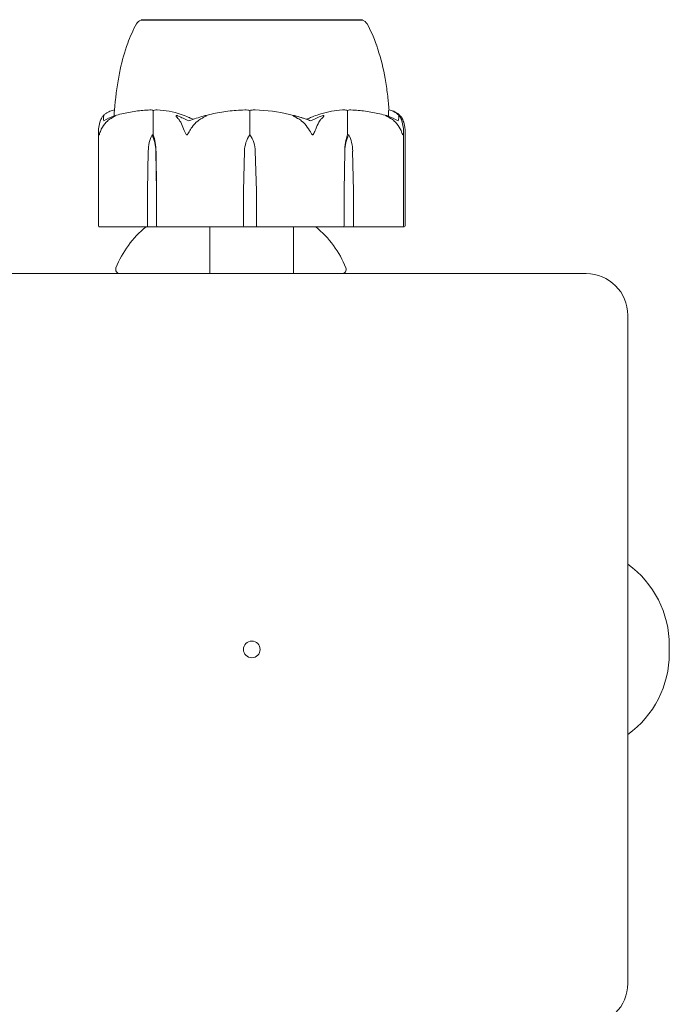
# Model space of a CAD drawing. Units: millimetres. Extents: x -2100 to 7940, y -2920 to 7200.
# Drawn here: x 4412 to 4490, y 977 to 1095 of the extents above; entities that cross this region are included whole.
import ezdxf

# ---------------------------------------------------------------- set-up
doc = ezdxf.new("R2010")
doc.units = ezdxf.units.MM
doc.header["$MEASUREMENT"] = 0
doc.layers.add('PGC Play Equipment', color=7, linetype='Continuous')

msp = doc.modelspace()

# ---------------------------------------------------------------- linework, layer by layer
at = {"layer": 'PGC Play Equipment', "linetype": 'Continuous', "lineweight": 0}
for p, q in [((4432.78, 1095.4), (4426.75, 1095.4)), ((4426.75, 1095.35), (4426.75, 1095.4)), ((4453.25, 1095.4), (4432.78, 1095.4)), ((4453.25, 1095.35), (4453.25, 1095.4)), ((4428.21, 1081.6), (4428.21, 1084.4)), ((4439.77, 1081.6), (4439.77, 1084.4)), ((4451.47, 1081.6), (4451.47, 1084.4)), ((4421.65, 1070.7), (4421.65, 1082.12)), ((4428.06, 1081.6), (4428.21, 1081.6)), ((4439.77, 1081.6), (4439.77, 1081.6)), ((4451.61, 1081.6), (4451.47, 1081.6)), ((4458.15, 1082.17), (4458.15, 1070.7)), ((4458.35, 1082.12), (4458.35, 1070.7)), ((4427.52, 1074.9), (4427.61, 1079.67)), ((4428.52, 1079.67), (4428.61, 1074.9)), ((4428.54, 1079.67), (4428.61, 1074.9)), ((4438.99, 1074.9), (4439.12, 1079.67)), ((4440.42, 1079.67), (4440.55, 1074.9)), ((4440.42, 1079.67), (4440.55, 1074.9)), ((4451.05, 1074.9), (4451.12, 1079.67)), ((4451.05, 1074.9), (4451.15, 1079.67)), ((4452.07, 1079.67), (4452.17, 1074.9)), ((4427.52, 1070.7), (4427.52, 1074.9)), ((4428.61, 1074.9), (4428.61, 1070.7)), ((4438.99, 1070.7), (4438.99, 1074.9)), ((4440.55, 1074.9), (4440.55, 1070.7)), ((4451.05, 1070.7), (4451.05, 1074.9)), ((4452.17, 1074.9), (4452.17, 1070.7)), ((4422.18, 1070.6), (4421.75, 1070.6)), ((4422.18, 1070.6), (4427.58, 1070.6)), ((4427.58, 1070.6), (4428.69, 1070.6)), ((4428.69, 1070.6), (4431.84, 1070.6)), ((4432.83, 1070.6), (4431.84, 1070.6)), ((4432.83, 1070.6), (4438.98, 1070.6)), ((4435, 1065), (4435, 1070.6)), ((4438.98, 1070.6), (4440.56, 1070.6)), ((4440.56, 1070.6), (4446.67, 1070.6)), ((4445, 1065), (4445, 1070.6)), ((4447.67, 1070.6), (4446.67, 1070.6)), ((4447.67, 1070.6), (4450.97, 1070.6)), ((4450.97, 1070.6), (4452.11, 1070.6)), ((4452.11, 1070.6), (4457.6, 1070.6)), ((4458.05, 1070.6), (4457.6, 1070.6)), ((4458.05, 1070.6), (4458.22, 1070.6)), ((4458.25, 1070.6), (4458.22, 1070.6)), ((4480, 1065), (4400, 1065)), ((4485, 980), (4485, 1060)), ((4489.96, 1019.52), (4489.96, 1020.48))]:
    msp.add_line(p, q, dxfattribs=at)
msp.add_circle((4440, 1020), 1, dxfattribs=at)
for centre, radius, start, end in [((4427.07, 1094.4), 1, 108.7805, 150.8866), ((4452.93, 1094.4), 1, 29.1134, 71.2194), ((4421.75, 1070.7), 0.1, 180, 270), ((4434.91, 1061.28), 12, 129.0655, 158.4874), ((4440.09, 1061.28), 12, 21.5126, 50.9345), ((4458.05, 1070.7), 0.1, 270, 360), ((4458.25, 1070.7), 0.1, 270, 360), ((4424.21, 1065.5), 0.5, 158.4874, 270), ((4450.79, 1065.5), 0.5, 270, 21.5126), ((4480, 1060), 5, 0, 90), ((4477.96, 1020.48), 12, 0, 54.0768), ((4477.96, 1019.52), 12, 305.9232, 360), ((4480, 980), 5, -90, 0)]:
    msp.add_arc(centre, radius, start, end, dxfattribs=at)
at = {"layer": 'PGC Play Equipment', "linetype": 'Continuous', "lineweight": 0, "extrusion": (3.4911e-16, -4.60145e-32, -1)}
msp.add_ellipse((4440, 1063.54), major_axis=(0, -21.06), ratio=0.966518, start_param=-2.814609, end_param=-2.787847, dxfattribs=at)
at = {"layer": 'PGC Play Equipment', "linetype": 'Continuous', "lineweight": 0, "extrusion": (1.82061e-16, 4.20765e-19, -1)}
msp.add_ellipse((4430.05, 1079.57), major_axis=(0, 3.5), ratio=0.69726, start_param=-1.542871, end_param=-0.952459, dxfattribs=at)
at = {"layer": 'PGC Play Equipment', "linetype": 'Continuous', "lineweight": 0, "extrusion": (2.01023e-16, 2.18568e-17, -1)}
msp.add_ellipse((4426.08, 1079.57), major_axis=(0, -3.5), ratio=0.69726, start_param=-2.189134, end_param=-1.598722, dxfattribs=at)
at = {"layer": 'PGC Play Equipment', "linetype": 'Continuous', "lineweight": 0, "extrusion": (2.47125e-16, 8.00763e-32, -1)}
msp.add_ellipse((4426.74, 1079.57), major_axis=(0, -3.5), ratio=0.513435, start_param=-2.189134, end_param=-1.598722, dxfattribs=at)
at = {"layer": 'PGC Play Equipment', "linetype": 'Continuous', "lineweight": 0, "extrusion": (2.22152e-16, -6.82376e-21, -1)}
msp.add_ellipse((4442.62, 1079.57), major_axis=(0, 3.5), ratio=0.999904, start_param=-1.542871, end_param=-0.952459, dxfattribs=at)
at = {"layer": 'PGC Play Equipment', "linetype": 'Continuous', "lineweight": 0, "extrusion": (2.22856e-16, -3.4003e-34, -1)}
msp.add_ellipse((4436.93, 1079.57), major_axis=(0, -3.5), ratio=0.996358, start_param=-2.189134, end_param=-1.598722, dxfattribs=at)
at = {"layer": 'PGC Play Equipment', "linetype": 'Continuous', "lineweight": 0, "extrusion": (2.21729e-16, -4.23847e-19, -1)}
msp.add_ellipse((4436.92, 1079.57), major_axis=(0, -3.5), ratio=0.999904, start_param=-2.189134, end_param=-1.598722, dxfattribs=at)
at = {"layer": 'PGC Play Equipment', "linetype": 'Continuous', "lineweight": 0, "extrusion": (2.35838e-16, -2.97116e-33, -1)}
msp.add_ellipse((4453, 1079.57), major_axis=(0, 3.5), ratio=0.538008, start_param=-1.542871, end_param=-0.952459, dxfattribs=at)
at = {"layer": 'PGC Play Equipment', "linetype": 'Continuous', "lineweight": 0, "extrusion": (1.77094e-16, 4.20765e-19, -1)}
msp.add_ellipse((4453.65, 1079.57), major_axis=(0, 3.5), ratio=0.716818, start_param=-1.542871, end_param=-0.952459, dxfattribs=at)
at = {"layer": 'PGC Play Equipment', "linetype": 'Continuous', "lineweight": 0, "extrusion": (1.95538e-16, 2.18568e-17, -1)}
msp.add_ellipse((4449.57, 1079.57), major_axis=(0, -3.5), ratio=0.716818, start_param=-2.189134, end_param=-1.598722, dxfattribs=at)
at = {"layer": 'PGC Play Equipment', "linetype": 'Continuous', "lineweight": 0, "extrusion": (2.2069e-16, -1.89168e-29, -1)}
msp.add_ellipse((4427.58, 1070.7), major_axis=(0, -0.1), ratio=0.628836, start_param=0, end_param=1.570796, dxfattribs=at)
at = {"layer": 'PGC Play Equipment', "linetype": 'Continuous', "lineweight": 0, "extrusion": (2.58657e-16, -2.28118e-31, -1)}
msp.add_ellipse((4428.69, 1070.7), major_axis=(0, -0.1), ratio=0.804799, start_param=0, end_param=1.570796, dxfattribs=at)
at = {"layer": 'PGC Play Equipment', "linetype": 'Continuous', "lineweight": 0}
for centre, ratio in [((4438.98, 1070.7), 0.11234), ((4450.97, 1070.7), 0.78771)]:
    msp.add_ellipse(centre, major_axis=(0, -0.1), ratio=ratio, start_param=0, end_param=1.570796, dxfattribs=at)
at = {"layer": 'PGC Play Equipment', "linetype": 'Continuous', "lineweight": 0, "extrusion": (0, 0, -1)}
msp.add_ellipse((4440.56, 1070.7), major_axis=(0, -0.1), ratio=0.139999, start_param=0, end_param=1.570796, dxfattribs=at)
at = {"layer": 'PGC Play Equipment', "linetype": 'Continuous', "lineweight": 0, "extrusion": (2.287e-16, -1.81573e-29, -1)}
msp.add_ellipse((4452.11, 1070.7), major_axis=(0, 0.1), ratio=0.606811, start_param=-4.712389, end_param=-3.141593, dxfattribs=at)
at = {"layer": 'PGC Play Equipment', "linetype": 'Continuous', "lineweight": 0}
for points, knots in [([(4427.54, 1095.36), (4427.52, 1095.35), (4427.28, 1095.35), (4426.96, 1095.35), (4426.88, 1095.35), (4426.77, 1095.35), (4426.75, 1095.35), (4426.75, 1095.35)], [-0.7260908, -0.7260908, -0.7260908, -0.7260908, -0.5452044, -0.5452044, -0.4343149, -0.4343149, -0.3419594, -0.3419594, -0.3419594, -0.3419594]), ([(4427.85, 1095.36), (4427.79, 1095.36), (4427.74, 1095.36), (4427.64, 1095.36), (4427.59, 1095.36), (4427.54, 1095.36)], [-0.08256828, -0.08256828, -0.08256828, -0.08256828, -0.0412753, -0.0412753, 0, 0, 0, 0]), ([(4434.38, 1095.36), (4434.32, 1095.35), (4433.72, 1095.35), (4432.51, 1095.35), (4432.06, 1095.35), (4430.8, 1095.35), (4430.05, 1095.35), (4428.8, 1095.35), (4428.29, 1095.35), (4427.88, 1095.35), (4427.86, 1095.36), (4427.85, 1095.36)], [-0.7262315, -0.7262315, -0.7262315, -0.7262315, -0.544989, -0.544989, -0.4343274, -0.4343274, -0.2127248, -0.2127248, -0.0091991, -0.0091991, 0, 0, 0, 0]), ([(4435.18, 1095.36), (4435.04, 1095.36), (4434.91, 1095.36), (4434.64, 1095.36), (4434.51, 1095.36), (4434.38, 1095.36)], [-0.08618473, -0.08618473, -0.08618473, -0.08618473, -0.04308503, -0.04308503, 0, 0, 0, 0]), ([(4444.52, 1095.36), (4444.44, 1095.35), (4443.84, 1095.35), (4442.47, 1095.35), (4441.94, 1095.35), (4440.34, 1095.35), (4439.26, 1095.35), (4437.2, 1095.35), (4436.22, 1095.35), (4435.24, 1095.35), (4435.2, 1095.36), (4435.18, 1095.36)], [-0.7214567, -0.7214567, -0.7214567, -0.7214567, -0.5436204, -0.5436204, -0.4344505, -0.4344505, -0.2158362, -0.2158362, -0.0092558, -0.0092558, 0, 0, 0, 0]), ([(4445.28, 1095.36), (4445.16, 1095.36), (4445.03, 1095.36), (4444.77, 1095.36), (4444.64, 1095.36), (4444.52, 1095.36)], [-0.08254947, -0.08254947, -0.08254947, -0.08254947, -0.04127759, -0.04127759, 0, 0, 0, 0]), ([(4452, 1095.36), (4451.97, 1095.35), (4451.7, 1095.35), (4450.94, 1095.35), (4450.62, 1095.35), (4449.59, 1095.35), (4448.81, 1095.35), (4447.14, 1095.35), (4446.28, 1095.35), (4445.35, 1095.35), (4445.31, 1095.36), (4445.28, 1095.36)], [-0.7260908, -0.7260908, -0.7260908, -0.7260908, -0.5452044, -0.5452044, -0.4343149, -0.4343149, -0.2122564, -0.2122564, -0.0091929, -0.0091929, 0, 0, 0, 0]), ([(4452.33, 1095.36), (4452.28, 1095.36), (4452.22, 1095.36), (4452.12, 1095.36), (4452.06, 1095.36), (4452, 1095.36)], [-0.08256828, -0.08256828, -0.08256828, -0.08256828, -0.0412753, -0.0412753, 0, 0, 0, 0]), ([(4453.25, 1095.35), (4453.25, 1095.35), (4453.2, 1095.35), (4452.97, 1095.35), (4452.72, 1095.35), (4452.35, 1095.35), (4452.34, 1095.36), (4452.33, 1095.36)], [-0.3415957, -0.3415957, -0.3415957, -0.3415957, -0.2122564, -0.2122564, -0.0091929, -0.0091929, 0, 0, 0, 0]), ([(4423.54, 1084.29), (4423.54, 1084.29), (4423.54, 1084.3), (4423.55, 1084.32), (4423.55, 1084.34), (4423.56, 1084.46), (4423.57, 1084.57), (4423.6, 1084.91), (4423.62, 1085.12), (4423.66, 1085.57), (4423.68, 1085.72), (4423.72, 1086.11), (4423.75, 1086.37), (4423.82, 1086.95), (4423.87, 1087.28), (4424.01, 1088.22), (4424.13, 1088.83), (4424.49, 1090.5), (4424.78, 1091.55), (4425.44, 1093.37), (4425.79, 1094.15), (4426.2, 1094.89)], [0.360769, 0.360769, 0.360769, 0.360769, 0.57274, 0.57274, 1.219635, 1.219635, 3.164474, 3.164474, 4.67159, 4.67159, 5.29005, 5.29005, 6.142204, 6.142204, 7.177816, 7.177816, 9.057, 9.057, 12.317335, 12.317335, 14.857721, 14.857721, 14.857721, 14.857721]), ([(4453.8, 1094.89), (4454.33, 1093.93), (4454.75, 1092.92), (4455.46, 1090.72), (4455.75, 1089.53), (4456.07, 1087.71), (4456.16, 1087.07), (4456.28, 1086.16), (4456.31, 1085.85), (4456.36, 1085.38), (4456.37, 1085.2), (4456.4, 1084.92), (4456.41, 1084.81), (4456.42, 1084.67), (4456.42, 1084.63), (4456.43, 1084.59)], [0, 0, 0, 0, 3.270096, 3.270096, 6.926505, 6.926505, 8.856753, 8.856753, 9.943857, 9.943857, 10.879961, 10.879961, 11.835817, 11.835817, 12.355884, 12.355884, 12.355884, 12.355884]), ([(4421.69, 1082.54), (4421.74, 1082.82), (4421.81, 1083.08), (4421.91, 1083.38), (4421.96, 1083.49), (4422, 1083.58)], [3.7382233, 3.7382233, 3.7382233, 3.7382233, 3.8335399, 3.8335399, 3.8901312, 3.8901312, 3.8901312, 3.8901312]), ([(4422, 1083.58), (4422.07, 1083.72), (4422.15, 1083.82), (4422.21, 1083.88), (4422.22, 1083.89), (4422.23, 1083.9), (4422.24, 1083.9), (4422.24, 1083.91), (4422.25, 1083.91), (4422.25, 1083.91), (4422.25, 1083.91), (4422.26, 1083.92), (4422.26, 1083.92), (4422.26, 1083.92), (4422.26, 1083.92), (4422.27, 1083.92), (4422.27, 1083.92), (4422.28, 1083.91), (4422.28, 1083.91), (4422.28, 1083.89), (4422.28, 1083.88), (4422.27, 1083.86), (4422.27, 1083.86), (4422.27, 1083.85)], [0, 0, 0, 0, 0.0839151, 0.0839151, 0.0989446, 0.0989446, 0.1046848, 0.1046848, 0.1084776, 0.1084776, 0.1119224, 0.1119224, 0.1162276, 0.1162276, 0.1241078, 0.1241078, 0.1430125, 0.1430125, 0.1685672, 0.1685672, 0.220379, 0.220379, 0.2465121, 0.2465121, 0.2465121, 0.2465121]), ([(4423.16, 1083.58), (4423.01, 1083.49), (4422.86, 1083.38), (4422.51, 1083.08), (4422.29, 1082.82), (4422.13, 1082.54)], [0.9513258, 0.9513258, 0.9513258, 0.9513258, 1.0079171, 1.0079171, 1.1032338, 1.1032338, 1.1032338, 1.1032338]), ([(4422.21, 1083.88), (4422.3, 1083.96), (4422.38, 1084.04), (4422.56, 1084.18), (4422.65, 1084.24), (4422.84, 1084.35), (4422.93, 1084.4), (4423.11, 1084.48), (4423.21, 1084.51), (4423.39, 1084.56), (4423.48, 1084.58), (4423.57, 1084.59)], [1.3177989, 1.3177989, 1.3177989, 1.3177989, 1.3631827, 1.3631827, 1.4085665, 1.4085665, 1.4539503, 1.4539503, 1.4993341, 1.4993341, 1.5416491, 1.5416491, 1.5416491, 1.5416491]), ([(4423.47, 1083.85), (4423.52, 1083.87), (4423.64, 1083.91), (4423.69, 1083.92), (4423.7, 1083.92), (4423.7, 1083.92), (4423.7, 1083.92), (4423.7, 1083.91), (4423.7, 1083.91), (4423.7, 1083.91), (4423.7, 1083.91), (4423.69, 1083.91), (4423.69, 1083.9), (4423.68, 1083.9), (4423.67, 1083.89), (4423.65, 1083.88), (4423.63, 1083.87), (4423.52, 1083.8), (4423.35, 1083.7), (4423.16, 1083.58)], [0, 0, 0, 0, 0.02174223, 0.02174223, 0.02601827, 0.02601827, 0.02789892, 0.02789892, 0.02921621, 0.02921621, 0.03047758, 0.03047758, 0.03220078, 0.03220078, 0.03557757, 0.03557757, 0.0447634, 0.0447634, 0.09044833, 0.09044833, 0.09044833, 0.09044833]), ([(4427.82, 1084.59), (4427.54, 1084.58), (4427.25, 1084.57), (4426.69, 1084.52), (4426.4, 1084.49), (4425.84, 1084.41), (4425.56, 1084.36), (4424.99, 1084.25), (4424.72, 1084.19), (4424.16, 1084.06), (4423.88, 1083.98), (4423.61, 1083.9)], [-1.5420294, -1.5420294, -1.5420294, -1.5420294, -1.4961586, -1.4961586, -1.4502878, -1.4502878, -1.404417, -1.404417, -1.3585462, -1.3585462, -1.3126754, -1.3126754, -1.3126754, -1.3126754]), ([(4427.82, 1084.59), (4427.91, 1084.59), (4427.99, 1084.59), (4428.14, 1084.56), (4428.2, 1084.54), (4428.24, 1084.52)], [0.00195356, 0.00195356, 0.00195356, 0.00195356, 0.03827623, 0.03827623, 0.0670909, 0.0670909, 0.0670909, 0.0670909]), ([(4428.24, 1084.52), (4428.23, 1084.51), (4428.22, 1084.49), (4428.21, 1084.45), (4428.21, 1084.43), (4428.21, 1084.4)], [0.01859184, 0.01859184, 0.01859184, 0.01859184, 0.02428669, 0.02428669, 0.03187873, 0.03187873, 0.03187873, 0.03187873]), ([(4428.24, 1084.52), (4428.27, 1084.54), (4428.32, 1084.55), (4428.46, 1084.59), (4428.57, 1084.6), (4428.68, 1084.59)], [0.00423468, 0.00423468, 0.00423468, 0.00423468, 0.01827666, 0.01827666, 0.04341631, 0.04341631, 0.04341631, 0.04341631]), ([(4428.68, 1084.59), (4429.64, 1084.55), (4430.6, 1084.37), (4431.85, 1083.96), (4432.17, 1083.83), (4432.5, 1083.69), (4432.52, 1083.68), (4432.53, 1083.67)], [-0.450191, -0.450191, -0.450191, -0.450191, -0.1204129, -0.1204129, -0.0078888, -0.0078888, 0, 0, 0, 0]), ([(4431.15, 1083.58), (4431.03, 1083.72), (4430.95, 1083.82), (4430.94, 1083.88), (4430.94, 1083.89), (4430.94, 1083.9), (4430.94, 1083.9), (4430.95, 1083.91), (4430.95, 1083.91), (4430.95, 1083.91), (4430.96, 1083.91), (4430.96, 1083.92), (4430.97, 1083.92), (4430.97, 1083.92), (4430.98, 1083.92), (4431, 1083.92), (4431.01, 1083.92), (4431.05, 1083.91), (4431.07, 1083.91), (4431.14, 1083.89), (4431.18, 1083.87), (4431.22, 1083.85)], [0, 0, 0, 0, 0.083782, 0.083782, 0.0989561, 0.0989561, 0.1046942, 0.1046942, 0.1084847, 0.1084847, 0.1119261, 0.1119261, 0.1162251, 0.1162251, 0.1240905, 0.1240905, 0.1441922, 0.1441922, 0.1755415, 0.1755415, 0.2440323, 0.2440323, 0.2440323, 0.2440323]), ([(4431.75, 1082.54), (4431.66, 1082.82), (4431.53, 1083.08), (4431.32, 1083.38), (4431.24, 1083.49), (4431.15, 1083.58)], [3.7382233, 3.7382233, 3.7382233, 3.7382233, 3.8335399, 3.8335399, 3.8901312, 3.8901312, 3.8901312, 3.8901312]), ([(4434.02, 1083.58), (4433.85, 1083.49), (4433.68, 1083.38), (4433.29, 1083.08), (4433.03, 1082.82), (4432.85, 1082.54)], [0.9513258, 0.9513258, 0.9513258, 0.9513258, 1.0079171, 1.0079171, 1.1032338, 1.1032338, 1.1032338, 1.1032338]), ([(4434.2, 1083.85), (4434.26, 1083.87), (4434.42, 1083.91), (4434.52, 1083.92), (4434.53, 1083.92), (4434.54, 1083.92), (4434.55, 1083.92), (4434.55, 1083.92), (4434.55, 1083.91), (4434.55, 1083.91), (4434.56, 1083.91), (4434.56, 1083.91), (4434.55, 1083.9), (4434.55, 1083.9), (4434.55, 1083.9), (4434.54, 1083.88), (4434.52, 1083.87), (4434.47, 1083.84), (4434.41, 1083.8), (4434.24, 1083.7), (4434.13, 1083.64), (4434.02, 1083.58)], [0, 0, 0, 0, 0.02163494, 0.02163494, 0.02503799, 0.02503799, 0.02658143, 0.02658143, 0.02759534, 0.02759534, 0.02851464, 0.02851464, 0.02967905, 0.02967905, 0.03180712, 0.03180712, 0.03715407, 0.03715407, 0.05318117, 0.05318117, 0.07430463, 0.07430463, 0.07430463, 0.07430463]), ([(4439.15, 1084.59), (4438.82, 1084.58), (4438.48, 1084.56), (4437.82, 1084.51), (4437.48, 1084.48), (4436.82, 1084.4), (4436.49, 1084.35), (4435.83, 1084.23), (4435.5, 1084.17), (4434.85, 1084.02), (4434.52, 1083.94), (4434.2, 1083.85)], [-1.5412246, -1.5412246, -1.5412246, -1.5412246, -1.4937265, -1.4937265, -1.4462285, -1.4462285, -1.3987304, -1.3987304, -1.3512323, -1.3512323, -1.3037343, -1.3037343, -1.3037343, -1.3037343]), ([(4439.15, 1084.59), (4439.28, 1084.59), (4439.41, 1084.59), (4439.63, 1084.56), (4439.71, 1084.54), (4439.77, 1084.52)], [0.00003414, 0.00003414, 0.00003414, 0.00003414, 0.03817723, 0.03817723, 0.06694884, 0.06694884, 0.06694884, 0.06694884]), ([(4439.77, 1084.52), (4439.82, 1084.54), (4439.89, 1084.56), (4440.09, 1084.59), (4440.24, 1084.6), (4440.4, 1084.59)], [0.00422557, 0.00422557, 0.00422557, 0.00422557, 0.01848472, 0.01848472, 0.04342436, 0.04342436, 0.04342436, 0.04342436]), ([(4439.77, 1084.52), (4439.77, 1084.51), (4439.77, 1084.49), (4439.77, 1084.45), (4439.77, 1084.43), (4439.77, 1084.4)], [-0.01332488, -0.01332488, -0.01332488, -0.01332488, -0.0075834, -0.0075834, 0, 0, 0, 0]), ([(4440.4, 1084.59), (4441.78, 1084.55), (4443.15, 1084.37), (4444.96, 1083.96), (4445.42, 1083.83), (4445.9, 1083.69), (4445.93, 1083.68), (4445.96, 1083.67)], [-0.4429016, -0.4429016, -0.4429016, -0.4429016, -0.118467, -0.118467, -0.0078112, -0.0078112, 0, 0, 0, 0]), ([(4445.48, 1083.58), (4445.25, 1083.72), (4445.05, 1083.82), (4444.97, 1083.88), (4444.96, 1083.89), (4444.96, 1083.9), (4444.96, 1083.9), (4444.96, 1083.91), (4444.96, 1083.91), (4444.96, 1083.91), (4444.96, 1083.91), (4444.96, 1083.92), (4444.97, 1083.92), (4444.97, 1083.92), (4444.98, 1083.92), (4445, 1083.92), (4445.02, 1083.92), (4445.06, 1083.91), (4445.08, 1083.91), (4445.15, 1083.89), (4445.2, 1083.88), (4445.27, 1083.86), (4445.29, 1083.86), (4445.32, 1083.85)], [0, 0, 0, 0, 0.0839151, 0.0839151, 0.0989446, 0.0989446, 0.1046848, 0.1046848, 0.1084776, 0.1084776, 0.1119224, 0.1119224, 0.1162276, 0.1162276, 0.1241078, 0.1241078, 0.1430125, 0.1430125, 0.1685672, 0.1685672, 0.220379, 0.220379, 0.2465121, 0.2465121, 0.2465121, 0.2465121]), ([(4446.64, 1082.54), (4446.47, 1082.82), (4446.21, 1083.08), (4445.82, 1083.38), (4445.66, 1083.49), (4445.48, 1083.58)], [3.7382233, 3.7382233, 3.7382233, 3.7382233, 3.8335399, 3.8335399, 3.8901312, 3.8901312, 3.8901312, 3.8901312]), ([(4446.54, 1083.48), (4446.54, 1083.48), (4446.54, 1083.48), (4446.72, 1083.55), (4446.88, 1083.61), (4447.02, 1083.67)], [-0.06235645, -0.06235645, -0.06235645, -0.06235645, -0.06220747, -0.06220747, 0, 0, 0, 0]), ([(4447.02, 1083.67), (4447.06, 1083.69), (4447.1, 1083.7), (4447.24, 1083.76), (4447.32, 1083.8), (4447.69, 1083.94), (4447.96, 1084.04), (4449.1, 1084.38), (4449.97, 1084.54), (4450.89, 1084.59), (4450.94, 1084.59), (4450.99, 1084.59)], [-0.9823146, -0.9823146, -0.9823146, -0.9823146, -0.9655303, -0.9655303, -0.9355677, -0.9355677, -0.8408895, -0.8408895, -0.5554016, -0.5554016, -0.5395267, -0.5395267, -0.5395267, -0.5395267]), ([(4447.05, 1083.3), (4447.41, 1083.46), (4447.75, 1083.62), (4448.16, 1083.79), (4448.25, 1083.82), (4448.32, 1083.85)], [0.0252215, 0.0252215, 0.0252215, 0.0252215, 0.1707724, 0.1707724, 0.2082955, 0.2082955, 0.2082955, 0.2082955]), ([(4448.39, 1083.58), (4448.29, 1083.49), (4448.2, 1083.38), (4447.99, 1083.08), (4447.85, 1082.82), (4447.76, 1082.54)], [0.9513258, 0.9513258, 0.9513258, 0.9513258, 1.0079171, 1.0079171, 1.1032338, 1.1032338, 1.1032338, 1.1032338]), ([(4448.32, 1083.85), (4448.37, 1083.87), (4448.48, 1083.91), (4448.56, 1083.92), (4448.57, 1083.92), (4448.59, 1083.92), (4448.59, 1083.92), (4448.6, 1083.91), (4448.6, 1083.91), (4448.6, 1083.91), (4448.6, 1083.91), (4448.61, 1083.91), (4448.61, 1083.9), (4448.61, 1083.9), (4448.61, 1083.89), (4448.61, 1083.88), (4448.61, 1083.87), (4448.58, 1083.8), (4448.5, 1083.7), (4448.39, 1083.58)], [0, 0, 0, 0, 0.02174229, 0.02174229, 0.02601809, 0.02601809, 0.02789878, 0.02789878, 0.02921606, 0.02921606, 0.0304774, 0.0304774, 0.03220048, 0.03220048, 0.03557693, 0.03557693, 0.04476146, 0.04476146, 0.09044466, 0.09044466, 0.09044466, 0.09044466]), ([(4450.99, 1084.59), (4451.08, 1084.59), (4451.18, 1084.59), (4451.34, 1084.56), (4451.39, 1084.54), (4451.44, 1084.52)], [0, 0, 0, 0, 0.03830031, 0.03830031, 0.06712735, 0.06712735, 0.06712735, 0.06712735]), ([(4451.44, 1084.52), (4451.48, 1084.54), (4451.52, 1084.55), (4451.66, 1084.59), (4451.76, 1084.59), (4451.87, 1084.59)], [0.00423663, 0.00423663, 0.00423663, 0.00423663, 0.01823074, 0.01823074, 0.042436, 0.042436, 0.042436, 0.042436]), ([(4451.44, 1084.52), (4451.45, 1084.51), (4451.45, 1084.49), (4451.47, 1084.45), (4451.47, 1084.43), (4451.47, 1084.4)], [0.01860277, 0.01860277, 0.01860277, 0.01860277, 0.02428669, 0.02428669, 0.03187873, 0.03187873, 0.03187873, 0.03187873]), ([(4456.16, 1083.9), (4455.88, 1083.98), (4455.6, 1084.06), (4455.03, 1084.19), (4454.75, 1084.25), (4454.18, 1084.36), (4453.89, 1084.41), (4453.31, 1084.49), (4453.03, 1084.52), (4452.45, 1084.57), (4452.16, 1084.58), (4451.87, 1084.59)], [1.3123605, 1.3123605, 1.3123605, 1.3123605, 1.3582842, 1.3582842, 1.404208, 1.404208, 1.4501317, 1.4501317, 1.4960555, 1.4960555, 1.5419792, 1.5419792, 1.5419792, 1.5419792]), ([(4456.6, 1083.58), (4456.39, 1083.72), (4456.2, 1083.82), (4456.09, 1083.88), (4456.08, 1083.89), (4456.07, 1083.9), (4456.06, 1083.9), (4456.06, 1083.91), (4456.06, 1083.91), (4456.06, 1083.91), (4456.06, 1083.91), (4456.06, 1083.92), (4456.06, 1083.92), (4456.06, 1083.92), (4456.06, 1083.92), (4456.07, 1083.92), (4456.08, 1083.92), (4456.11, 1083.91), (4456.14, 1083.91), (4456.2, 1083.89), (4456.25, 1083.87), (4456.3, 1083.85)], [0, 0, 0, 0, 0.083782, 0.083782, 0.0989561, 0.0989561, 0.1046942, 0.1046942, 0.1084847, 0.1084847, 0.1119261, 0.1119261, 0.1162251, 0.1162251, 0.1240905, 0.1240905, 0.1441922, 0.1441922, 0.1755436, 0.1755436, 0.2440325, 0.2440325, 0.2440325, 0.2440325]), ([(4456.34, 1083.84), (4456.34, 1083.94), (4456.34, 1084.04), (4456.35, 1084.38), (4456.37, 1084.54), (4456.39, 1084.59), (4456.39, 1084.59), (4456.39, 1084.59)], [-0.9343916, -0.9343916, -0.9343916, -0.9343916, -0.8408895, -0.8408895, -0.5554016, -0.5554016, -0.5395267, -0.5395267, -0.5395267, -0.5395267]), ([(4456.39, 1084.59), (4456.48, 1084.58), (4456.57, 1084.56), (4456.75, 1084.51), (4456.83, 1084.48), (4457.01, 1084.4), (4457.09, 1084.35), (4457.26, 1084.23), (4457.34, 1084.17), (4457.5, 1084.03), (4457.58, 1083.95), (4457.66, 1083.87)], [-1.5450672, -1.5450672, -1.5450672, -1.5450672, -1.4993954, -1.4993954, -1.4537235, -1.4537235, -1.4080517, -1.4080517, -1.3623799, -1.3623799, -1.316708, -1.316708, -1.316708, -1.316708]), ([(4457.79, 1083.88), (4457.7, 1083.96), (4457.62, 1084.04), (4457.44, 1084.18), (4457.35, 1084.24), (4457.16, 1084.35), (4457.07, 1084.4), (4456.89, 1084.48), (4456.79, 1084.51), (4456.6, 1084.57), (4456.5, 1084.58), (4456.41, 1084.59)], [1.3177989, 1.3177989, 1.3177989, 1.3177989, 1.3631827, 1.3631827, 1.4085665, 1.4085665, 1.4539503, 1.4539503, 1.4993341, 1.4993341, 1.5447179, 1.5447179, 1.5447179, 1.5447179]), ([(4457.65, 1082.54), (4457.49, 1082.82), (4457.26, 1083.08), (4456.91, 1083.38), (4456.76, 1083.49), (4456.6, 1083.58)], [3.7382233, 3.7382233, 3.7382233, 3.7382233, 3.8335399, 3.8335399, 3.8901312, 3.8901312, 3.8901312, 3.8901312]), ([(4457.58, 1083.85), (4457.57, 1083.87), (4457.57, 1083.91), (4457.59, 1083.92), (4457.59, 1083.92), (4457.6, 1083.92), (4457.6, 1083.92), (4457.6, 1083.92), (4457.6, 1083.91), (4457.61, 1083.91), (4457.61, 1083.91), (4457.62, 1083.91), (4457.62, 1083.9), (4457.63, 1083.9), (4457.63, 1083.9), (4457.64, 1083.88), (4457.65, 1083.87), (4457.69, 1083.84), (4457.72, 1083.8), (4457.78, 1083.7), (4457.81, 1083.64), (4457.84, 1083.58)], [0, 0, 0, 0, 0.02163494, 0.02163494, 0.02503799, 0.02503799, 0.02658143, 0.02658143, 0.02759534, 0.02759534, 0.02851464, 0.02851464, 0.02967905, 0.02967905, 0.03180712, 0.03180712, 0.03715407, 0.03715407, 0.05318117, 0.05318117, 0.07430463, 0.07430463, 0.07430463, 0.07430463]), ([(4458, 1083.58), (4457.93, 1083.72), (4457.85, 1083.82), (4457.8, 1083.88), (4457.79, 1083.88), (4457.79, 1083.88)], [0, 0, 0, 0, 0.08391506, 0.08391506, 0.08709687, 0.08709687, 0.08709687, 0.08709687]), ([(4457.84, 1083.58), (4457.88, 1083.49), (4457.92, 1083.38), (4458.02, 1083.08), (4458.08, 1082.82), (4458.12, 1082.54)], [0.9513258, 0.9513258, 0.9513258, 0.9513258, 1.0079171, 1.0079171, 1.1032338, 1.1032338, 1.1032338, 1.1032338]), ([(4458.31, 1082.54), (4458.26, 1082.82), (4458.19, 1083.08), (4458.09, 1083.38), (4458.04, 1083.49), (4458, 1083.58)], [3.7382233, 3.7382233, 3.7382233, 3.7382233, 3.8335399, 3.8335399, 3.8901312, 3.8901312, 3.8901312, 3.8901312]), ([(4421.72, 1081.6), (4421.72, 1081.6), (4421.72, 1081.6), (4421.72, 1081.6), (4421.72, 1081.6), (4421.71, 1081.61), (4421.71, 1081.61), (4421.71, 1081.62), (4421.7, 1081.64), (4421.69, 1081.69), (4421.68, 1081.75), (4421.65, 1081.97), (4421.63, 1082.23), (4421.69, 1082.54)], [0.147991, 0.147991, 0.147991, 0.147991, 0.1486329, 0.1486329, 0.1554168, 0.1554168, 0.164256, 0.164256, 0.1782573, 0.1782573, 0.2096136, 0.2096136, 0.2752791, 0.2752791, 0.2752791, 0.2752791]), ([(4422.13, 1082.54), (4422.03, 1082.37), (4421.95, 1082.19), (4421.81, 1081.82), (4421.76, 1081.66), (4421.74, 1081.61), (4421.73, 1081.61), (4421.73, 1081.6), (4421.73, 1081.6), (4421.72, 1081.6)], [0.0028299, 0.0028299, 0.0028299, 0.0028299, 0.0656731, 0.0656731, 0.1317715, 0.1317715, 0.1413403, 0.1413403, 0.147991, 0.147991, 0.147991, 0.147991]), ([(4432.22, 1081.6), (4432.22, 1081.6), (4432.22, 1081.6), (4432.21, 1081.6), (4432.21, 1081.6), (4432.2, 1081.61), (4432.19, 1081.61), (4432.18, 1081.63), (4432.17, 1081.64), (4432.12, 1081.7), (4432.09, 1081.76), (4431.97, 1081.98), (4431.85, 1082.24), (4431.75, 1082.54)], [0.1437039, 0.1437039, 0.1437039, 0.1437039, 0.1444525, 0.1444525, 0.1510698, 0.1510698, 0.1597648, 0.1597648, 0.1735994, 0.1735994, 0.2046593, 0.2046593, 0.2689442, 0.2689442, 0.2689442, 0.2689442]), ([(4432.85, 1082.54), (4432.74, 1082.36), (4432.62, 1082.17), (4432.4, 1081.81), (4432.31, 1081.66), (4432.25, 1081.61), (4432.24, 1081.61), (4432.23, 1081.6), (4432.23, 1081.6), (4432.22, 1081.6)], [0.0003058, 0.0003058, 0.0003058, 0.0003058, 0.0653852, 0.0653852, 0.1281758, 0.1281758, 0.1373774, 0.1373774, 0.1437039, 0.1437039, 0.1437039, 0.1437039]), ([(4447.28, 1081.6), (4447.28, 1081.6), (4447.27, 1081.6), (4447.27, 1081.6), (4447.26, 1081.6), (4447.25, 1081.61), (4447.25, 1081.61), (4447.23, 1081.62), (4447.22, 1081.64), (4447.18, 1081.69), (4447.14, 1081.75), (4447, 1081.97), (4446.84, 1082.23), (4446.64, 1082.54)], [0.1479937, 0.1479937, 0.1479937, 0.1479937, 0.1486355, 0.1486355, 0.1554195, 0.1554195, 0.1642588, 0.1642588, 0.1782601, 0.1782601, 0.2096165, 0.2096165, 0.2752831, 0.2752831, 0.2752831, 0.2752831]), ([(4447.76, 1082.54), (4447.7, 1082.37), (4447.62, 1082.19), (4447.45, 1081.82), (4447.36, 1081.66), (4447.3, 1081.61), (4447.3, 1081.61), (4447.29, 1081.6), (4447.28, 1081.6), (4447.28, 1081.6)], [0.0028316, 0.0028316, 0.0028316, 0.0028316, 0.0656737, 0.0656737, 0.1317737, 0.1317737, 0.1413427, 0.1413427, 0.1479937, 0.1479937, 0.1479937, 0.1479937]), ([(4458.07, 1081.6), (4458.07, 1081.6), (4458.07, 1081.6), (4458.07, 1081.6), (4458.06, 1081.6), (4458.06, 1081.61), (4458.06, 1081.61), (4458.05, 1081.63), (4458.04, 1081.64), (4458.02, 1081.7), (4458, 1081.76), (4457.92, 1081.98), (4457.82, 1082.24), (4457.65, 1082.54)], [0.1437063, 0.1437063, 0.1437063, 0.1437063, 0.1444549, 0.1444549, 0.1510723, 0.1510723, 0.1597674, 0.1597674, 0.173602, 0.173602, 0.2046621, 0.2046621, 0.2689484, 0.2689484, 0.2689484, 0.2689484]), ([(4458.12, 1082.54), (4458.15, 1082.36), (4458.16, 1082.17), (4458.13, 1081.81), (4458.1, 1081.66), (4458.08, 1081.61), (4458.08, 1081.61), (4458.07, 1081.6), (4458.07, 1081.6), (4458.07, 1081.6)], [0.0003075, 0.0003075, 0.0003075, 0.0003075, 0.0653858, 0.0653858, 0.1281779, 0.1281779, 0.1373797, 0.1373797, 0.1437063, 0.1437063, 0.1437063, 0.1437063])]:
    msp.add_open_spline(points, degree=3, knots=knots, dxfattribs=at)
for points in [[(4422.27, 1083.85), (4422.23, 1083.69), (4422.23, 1083.51), (4422.29, 1083.3)], [(4422.29, 1083.3), (4422.67, 1083.52), (4423.07, 1083.7), (4423.47, 1083.85)], [(4423.5, 1083.86), (4423.52, 1084.08), (4423.54, 1084.29), (4423.57, 1084.5)], [(4431.22, 1083.85), (4431.58, 1083.7), (4431.99, 1083.52), (4432.46, 1083.3)], [(4432.46, 1083.3), (4433.07, 1083.52), (4433.66, 1083.7), (4434.2, 1083.85)], [(4432.53, 1083.67), (4432.67, 1083.61), (4432.83, 1083.55), (4433, 1083.49)], [(4445.32, 1083.85), (4445.9, 1083.69), (4446.48, 1083.51), (4447.05, 1083.3)], [(4445.96, 1083.67), (4446.16, 1083.61), (4446.35, 1083.55), (4446.54, 1083.48)], [(4456.3, 1083.85), (4456.71, 1083.7), (4457.12, 1083.52), (4457.51, 1083.3)], [(4456.39, 1084.59), (4456.39, 1084.59), (4456.39, 1084.59), (4456.39, 1084.59)], [(4456.41, 1084.59), (4456.41, 1084.59), (4456.41, 1084.59), (4456.41, 1084.59)], [(4457.51, 1083.3), (4457.58, 1083.52), (4457.6, 1083.7), (4457.58, 1083.85)], [(4458.35, 1082.12), (4458.35, 1082.25), (4458.34, 1082.39), (4458.31, 1082.54)]]:
    msp.add_open_spline(points, degree=3, dxfattribs=at)

doc.saveas('drawing.dxf')
